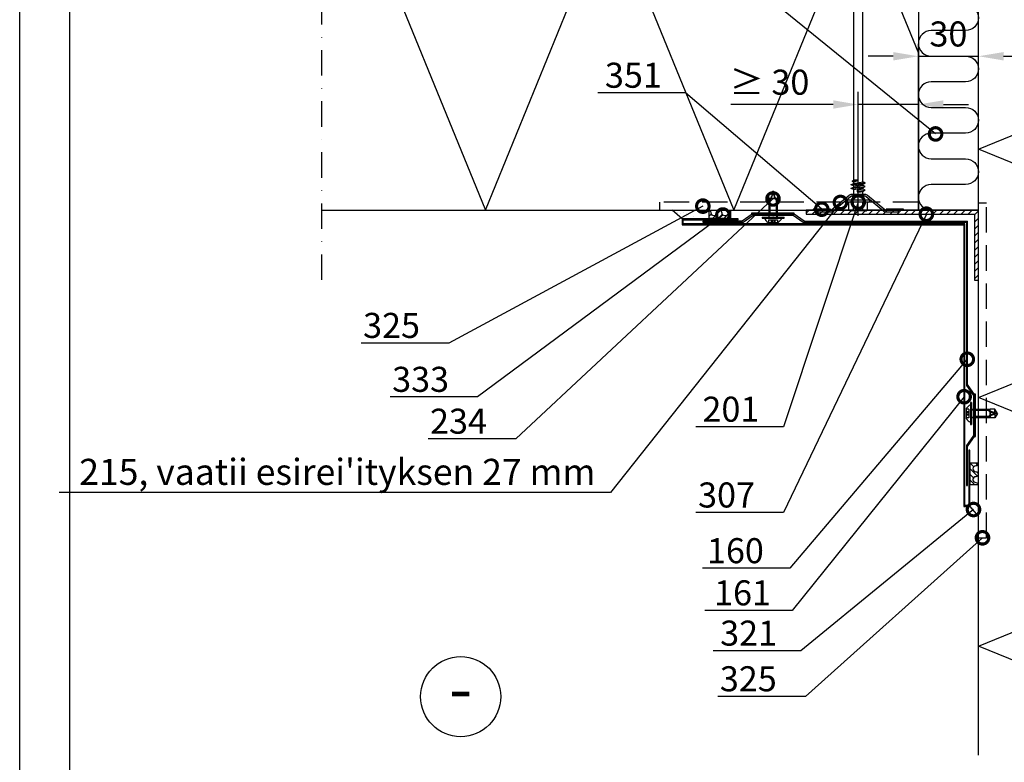
# Model space of a CAD drawing. Units: millimetres. Extents: x -236 to 8814, y -11971 to 6.
# Drawn here: x 1077 to 1568, y -4869 to -4498 of the extents above; entities that cross this region are included whole.
import ezdxf
from ezdxf import colors
from ezdxf.entities.mleader import LeaderData, LeaderLine
from ezdxf.enums import TextEntityAlignment as Align
from ezdxf.math import Vec2, Vec3

# ---------------------------------------------------------------- set-up
doc = ezdxf.new("R2010")
doc.units = ezdxf.units.MM
doc.linetypes.add('DASHDOT', pattern=[25.4, 12.7, -6.35, 0, -6.35])
doc.linetypes.add('DASHED', pattern=[19.05, 12.7, -6.35])
doc.layers.get('0').update_dxf_attribs({"color": 1})
for name, color, linetype in [('A5MATER', 5, 'Continuous'), ('S-2_FI', 7, 'Continuous'), ('S-ANNOTATION', 7, 'Continuous'), ('S-CONNECTORS', 7, 'Continuous'), ('S-DIMENSION', 7, 'Continuous'), ('S-FACADE', 7, 'Continuous'), ('S-MATERIALS', 2, 'Continuous'), ('S-TEXT', 4, 'Continuous'), ('S-TEXT_FI', 4, 'Continuous'), ('tiivisteet', 1, 'Continuous')]:
    doc.layers.add(name, color=color, linetype=linetype)
doc.layers.add('AM_8', color=1, linetype='Continuous', lineweight=25)
doc.styles.get("Standard").update_dxf_attribs({"font": 'arial.ttf'})
doc.dimstyles.new('ISO-25', dxfattribs={"dimtxt": 2.5, "dimasz": 2.5, "dimexe": 1.25, "dimexo": 0.625, "dimtad": 1, "dimdec": 0, "dimtxsty": 'Standard', "dimcen": 2.5, "dimadec": 0, "dimazin": 0, "dimtfac": 1, "dimtdec": 0, "dimtmove": 0, "dimatfit": 3, "dimldrblk": 'DOTSMALL', "dimfxl": 1, "dimarcsym": 0})

# ---------------------------------------------------------------- blocks, each defined once
blk = doc.blocks.new('title_block')
at = {"linetype": 'Continuous'}
for points in [[(0, 285), (198, 285), (198, 0), (0, 0)], [(5, 280), (193, 280), (193, 5), (5, 5)]]:
    blk.add_lwpolyline(points, close=True, dxfattribs=at)
for tag, p, height in [('SISÄLTÖ_1', (100.8, 268.82), 3), ('SISÄLTÖ_2', (100.8, 263.198), 3), ('SISÄLTÖ_3', (100.8, 257.575), 3), ('PÄIVÄYS', (18.019, 248.928), 2.5), ('MUUTOSPÄIVÄ', (65.019, 248.928), 2.5), ('TYÖNRO', (101.075, 246.649), 2.5), ('PIIRNO', (149.575, 246.649), 2.5), ('MUUTOS', (65.019, 241.928), 2.5), ('MITTAKAAVA', (18.019, 234.928), 2.5), ('KOHDE', (65.019, 234.928), 2.5), ('TIEDOSTOTUNNUS', (147.398, 234.922), 2.5)]:
    blk.add_attdef(tag, p, '', height=height)
blk = doc.blocks.new('*D128')
at = {"layer": 'DEFPOINTS', "color": 0, "transparency": 16777216}
for p in [(1525.56, -4517.07), (1495.56, -4540.31), (1495.56, -4598.99)]:
    blk.add_point(p, dxfattribs=at)
at = {"layer": 'S-DIMENSION', "color": 0, "lineweight": -2, "transparency": 16777216}
for p, q in [((1525.56, -4520.19), (1525.56, -4546.56)), ((1495.56, -4595.86), (1495.56, -4534.06)), ((1483.06, -4540.31), (1431.94, -4540.31)), ((1525.56, -4540.31), (1495.56, -4540.31)), ((1538.06, -4540.31), (1550.56, -4540.31))]:
    blk.add_line(p, q, dxfattribs=at)
at = {"layer": 'S-DIMENSION', "color": 0, "transparency": 16777216}
for points in [[(1483.06, -4538.22), (1483.06, -4542.39), (1495.56, -4540.31)], [(1538.06, -4538.22), (1538.06, -4542.39), (1525.56, -4540.31)]]:
    blk.add_solid(points, dxfattribs=at)
at = {"layer": 'S-DIMENSION', "color": 0, "transparency": 16777216, "insert": (1451.25, -4530.79), "char_height": 12.5, "attachment_point": 5}
blk.add_mtext('≥ 30', dxfattribs=at)
blk = doc.blocks.new('_DotSmall')
at = {"color": 0, "linetype": 'ByBlock', "const_width": 0.5}
blk.add_lwpolyline([(-0.0625, 0, 1), (0.0625, 0, 1)], format="xyb", close=True, dxfattribs=at)
blk = doc.blocks.new('*D127')
at = {"layer": 'DEFPOINTS', "color": 0, "transparency": 16777216}
for p in [(1555.56, -4516.22), (1525.56, -4593.07), (1555.56, -4593.07)]:
    blk.add_point(p, dxfattribs=at)
at = {"layer": 'S-DIMENSION', "color": 0, "lineweight": -2, "transparency": 16777216}
for p, q in [((1525.56, -4589.94), (1525.56, -4509.97)), ((1555.56, -4589.94), (1555.56, -4509.97)), ((1513.06, -4516.22), (1500.56, -4516.22)), ((1525.56, -4516.22), (1555.56, -4516.22)), ((1568.06, -4516.22), (1580.56, -4516.22))]:
    blk.add_line(p, q, dxfattribs=at)
at = {"layer": 'S-DIMENSION', "color": 0, "transparency": 16777216}
for points in [[(1513.06, -4514.14), (1513.06, -4518.31), (1525.56, -4516.22)], [(1568.06, -4514.14), (1568.06, -4518.31), (1555.56, -4516.22)]]:
    blk.add_solid(points, dxfattribs=at)
at = {"layer": 'S-DIMENSION', "color": 0, "transparency": 16777216, "insert": (1540.56, -4506.71), "char_height": 12.5, "attachment_point": 5}
blk.add_mtext('30', dxfattribs=at)
blk = doc.blocks.new('sisänurkka tukilista')
at = {"layer": 'S-FACADE'}
for p, q in [((-175.15, 206.63), (-180.15, 203.13)), ((-154.15, 206.63), (-175.15, 206.63)), ((-149.15, 203.13), (-154.15, 206.63)), ((-180.15, 203.13), (-199.65, 203.13)), ((-199.65, 203.13), (-199.65, 202.63)), ((-199.65, 202.63), (-179.65, 202.63)), ((-179.65, 202.63), (-174.65, 206.13)), ((-174.65, 206.13), (-154.65, 206.13)), ((-154.65, 206.13), (-149.65, 202.63)), ((-149.65, 202.63), (-145.78, 202.63)), ((-149.15, 203.13), (-144.45, 203.13)), ((-145.78, 202.63), (-68.15, 202.63)), ((-144.45, 203.13), (-67.65, 203.13)), ((-68.15, 202.63), (-68.15, 121.13)), ((-67.65, 121.63), (-67.65, 203.13)), ((-68.15, 121.13), (-64.65, 116.13)), ((-64.15, 116.63), (-67.65, 121.63)), ((-64.65, 116.13), (-64.65, 96.13)), ((-64.15, 95.63), (-64.15, 116.63)), ((-64.65, 96.13), (-68.15, 91.13)), ((-67.65, 90.63), (-64.15, 95.63)), ((-68.15, 91.13), (-68.15, 71.13)), ((-67.65, 71.13), (-67.65, 90.63)), ((-68.15, 71.13), (-67.65, 71.13))]:
    blk.add_line(p, q, dxfattribs=at)
blk = doc.blocks.new('WUERTH_ST4.2x13')
for p, q in [((0, 5.5), (-0.5, 5.5)), ((-0.5, 5.5), (-0.5, -5.5)), ((0, 5.5), (0, -5.5)), ((-2.6, 2.5), (-2.6, -2.5)), ((-1.3, 2.2), (-2.6, 2.2)), ((-1.3, 0.88), (-2.6, 0.88)), ((-1.3, 0.55), (-2.6, 0.55)), ((-1.3, 0.43), (-2.6, 0.43)), ((-1.3, 2.2), (-1.3, -2.2)), ((9.4, 2.1), (0, 2.1)), ((0, 2.1), (1.41, 1.55)), ((1.41, 2.1), (1.41, -2.1)), ((8.47, 1.55), (1.41, 1.55)), ((9.3, 2.2), (9.4, 2.1)), ((9.3, 2.1), (9.3, 2.2)), ((11.73, 2.2), (9.3, 2.2)), ((9.3, 1.25), (9.3, 2.1)), ((9.3, 1.25), (9.4, 1.17)), ((9.3, 1.25), (9.3, -2.2)), ((9.4, 1.17), (9.3, 1.22)), ((9.4, -2.1), (9.4, 2.1)), ((11.73, 0.44), (11.73, 2.2)), ((13, 0), (11.73, 2.2)), ((11.73, 0.44), (11.73, -2.2)), ((13, 0), (11.73, -2.2)), ((-1.3, -0.43), (-2.6, -0.43)), ((-1.3, -0.55), (-2.6, -0.55)), ((-1.3, -0.88), (-2.6, -0.88)), ((-1.3, -2.2), (-2.6, -2.2)), ((0, -2.1), (1.41, -1.55)), ((9.3, -2.1), (0, -2.1)), ((8.47, -1.55), (1.41, -1.55)), ((9.3, -1.25), (9.4, -1.17)), ((9.4, -1.17), (9.3, -1.22)), ((9.4, -2.1), (9.3, -2.1)), ((9.3, -2.2), (9.4, -2.1)), ((11.73, -2.2), (9.3, -2.2)), ((-0.5, -5.5), (0, -5.5))]:
    blk.add_line(p, q)
for points in [[(9.3, 1.22), (9.18, 1.29), (8.96, 1.4), (8.75, 1.52), (8.55, 1.64), (8.44, 1.7), (8.34, 1.77), (8.24, 1.83), (8.15, 1.89), (8.08, 1.93), (8.02, 1.97), (7.97, 2.01), (7.92, 2.04), (7.87, 2.08), (7.85, 2.09), (7.84, 2.1), (7.84, 2.1)], [(11.73, 0.44), (11.46, 0.49), (11.19, 0.55), (10.92, 0.62), (10.66, 0.7), (10.39, 0.79), (10.13, 0.88), (9.87, 0.99), (9.62, 1.1), (9.3, 1.25)], [(13, 0), (13, 0), (13, 0), (13, 0), (13, 0), (12.99, 0), (12.97, 0), (12.86, 0.01), (12.66, 0.03), (12.45, 0.08), (12.27, 0.14), (12.09, 0.22), (11.91, 0.32), (11.73, 0.44)], [(13, 0), (13, 0), (13, 0), (13, 0), (13, 0), (12.99, 0), (12.97, 0), (12.86, -0.01), (12.66, -0.03), (12.45, -0.08), (12.27, -0.14), (12.09, -0.22), (11.91, -0.32), (11.73, -0.44)], [(9.3, -1.22), (9.18, -1.29), (8.96, -1.4), (8.75, -1.52), (8.55, -1.64), (8.44, -1.7), (8.34, -1.77), (8.24, -1.83), (8.15, -1.89), (8.08, -1.93), (8.02, -1.97), (7.97, -2.01), (7.92, -2.04), (7.87, -2.08), (7.85, -2.09), (7.84, -2.1), (7.84, -2.1)], [(11.73, -0.44), (11.46, -0.49), (11.19, -0.55), (10.92, -0.62), (10.66, -0.7), (10.39, -0.79), (10.13, -0.88), (9.87, -0.99), (9.62, -1.1), (9.3, -1.25)]]:
    blk.add_lwpolyline(points)
for centre, radius, start, end in [((1.41, 0), 4.73, 113.8405, 148.0589), ((13, 7.4), 7.4, 225.743, 270), ((13, -7.4), 7.4, 90, 134.257), ((1.41, 0), 4.73, 211.9411, 246.1595)]:
    blk.add_arc(centre, radius, start, end)
blk.add_point((0, 0))
blk = doc.blocks.new('202_katk')
for p, q in [((-4, 0.3), (-4.4, -0.05)), ((-4, 0.3), (4, 0.3)), ((4, 0.3), (4.4, -0.05)), ((-5.75, -4.25), (-5.75, -4.75)), ((-5.55, -4.05), (5.55, -4.05)), ((-4.62, -0.3), (-4.62, -3.65)), ((-2.31, -0.3), (-2.31, -3.65)), ((2.31, -0.3), (2.31, -3.65)), ((4.62, -0.3), (4.62, -3.65)), ((5.75, -4.25), (5.75, -4.75)), ((-5.55, -4.95), (5.55, -4.95)), ((-2.25, -9.39), (-3.45, -9.95)), ((0.01, -9.49), (-3.45, -9.95)), ((0.02, -9.59), (-3.45, -10.05)), ((-2.76, -5.25), (-2.76, -7.29)), ((-2.76, -7.29), (-2.25, -7.8)), ((-2.76, -7.29), (2.76, -7.29)), ((-2.25, -7.8), (-2.25, -9.39)), ((-2.25, -7.8), (2.25, -7.8)), ((-0.12, -8.96), (-2.25, -9.39)), ((0.01, -9.49), (0.03, -9.5)), ((0.04, -9.58), (0.02, -9.59)), ((0.03, -9.5), (0.05, -9.53)), ((0.05, -9.55), (0.04, -9.58)), ((0.05, -9.53), (0.05, -9.55)), ((2.76, -7.29), (2.25, -7.8)), ((2.25, -7.8), (2.25, -10.29)), ((2.76, -5.25), (2.76, -7.29)), ((-3.45, -9.95), (-3.45, -10.05)), ((-3.45, -10.05), (-2.25, -10.61)), ((3.45, -10.85), (-3.45, -11.76)), ((3.45, -10.95), (-3.45, -11.86)), ((-2.25, -11.2), (-3.45, -11.76)), ((-3.45, -11.76), (-3.45, -11.86)), ((-3.45, -11.86), (-2.25, -12.42)), ((3.45, -12.66), (-3.45, -13.57)), ((3.45, -12.76), (-3.45, -13.67)), ((-2.25, -13.01), (-3.45, -13.57)), ((-3.45, -13.57), (-3.45, -13.67)), ((-3.45, -13.67), (-2.25, -14.23)), ((0.12, -10.13), (-2.25, -10.61)), ((2.25, -10.29), (-2.25, -11.2)), ((-2.25, -10.61), (-2.25, -11.2)), ((2.25, -11.51), (-2.25, -12.42)), ((2.25, -12.1), (-2.25, -13.01)), ((-2.25, -12.42), (-2.25, -13.01)), ((2.25, -13.32), (-2.25, -14.23)), ((-2.25, -14.23), (-2.25, -133.37)), ((2.25, -14.07), (0, -14.98)), ((2.85, -14.35), (0, -14.98)), ((2.85, -14.7), (0, -14.98)), ((2.25, -10.29), (3.45, -10.85)), ((3.45, -10.95), (2.25, -11.51)), ((2.25, -11.51), (2.25, -12.1)), ((2.25, -12.1), (3.45, -12.66)), ((3.45, -12.76), (2.25, -13.32)), ((2.25, -13.32), (2.25, -14.07)), ((2.25, -14.07), (2.85, -14.35)), ((2.85, -14.7), (2.25, -14.98)), ((2.85, -14.35), (2.85, -14.7)), ((3.45, -10.85), (3.45, -10.95)), ((3.45, -12.66), (3.45, -12.76)), ((0, -14.98), (2.25, -14.98)), ((2.25, -14.98), (2.25, -133.37)), ((-2.25, -133.37), (-2.7, -133.63)), ((2.25, -133.37), (-2.7, -133.63)), ((2.25, -133.37), (-2.7, -133.78)), ((-2.7, -133.63), (-2.7, -133.78)), ((-2.7, -133.78), (-2.03, -134.16)), ((2.7, -134.53), (-2.7, -135.44)), ((2.7, -134.68), (-2.7, -135.59)), ((-2.03, -135.06), (-2.7, -135.44)), ((-2.7, -135.44), (-2.7, -135.59)), ((-2.7, -135.59), (-2.03, -135.97)), ((2.7, -136.34), (-2.7, -137.25)), ((2.7, -136.49), (-2.7, -137.4)), ((-2.03, -136.87), (-2.7, -137.25)), ((-2.7, -137.25), (-2.7, -137.4)), ((-2.7, -137.4), (-2.03, -137.78)), ((-2.25, -133.37), (2.25, -133.37)), ((2.25, -133.37), (-2.03, -134.16)), ((2.04, -134.15), (-2.03, -135.06)), ((-2.03, -134.16), (-2.03, -135.06)), ((2.04, -135.07), (-2.03, -135.97)), ((2.04, -135.96), (-2.03, -136.87)), ((-2.03, -135.97), (-2.03, -136.87)), ((2.04, -136.88), (-2.03, -137.78)), ((2.25, -133.37), (2.04, -134.15)), ((2.04, -134.15), (2.7, -134.53)), ((2.7, -134.68), (2.04, -135.07)), ((2.04, -135.07), (2.04, -135.96)), ((2.04, -135.96), (2.7, -136.34)), ((2.7, -136.49), (2.04, -136.88)), ((2.04, -136.88), (2.04, -137.77)), ((2.7, -134.53), (2.7, -134.68)), ((2.7, -136.34), (2.7, -136.49)), ((2.7, -138.15), (-2.7, -139.06)), ((2.7, -138.3), (-2.7, -139.21)), ((-2.03, -138.68), (-2.7, -139.06)), ((-2.7, -139.06), (-2.7, -139.21)), ((-2.7, -139.21), (-2.03, -139.59)), ((2.7, -139.96), (-2.7, -140.87)), ((2.7, -140.11), (-2.7, -141.02)), ((-2.03, -140.49), (-2.7, -140.87)), ((-2.7, -140.87), (-2.7, -141.02)), ((-2.7, -141.02), (-2.03, -141.4)), ((2.7, -141.77), (-2.7, -142.68)), ((2.7, -141.92), (-2.7, -142.83)), ((-2.03, -142.3), (-2.7, -142.68)), ((2.04, -137.77), (-2.03, -138.68)), ((-2.03, -137.78), (-2.03, -138.68)), ((2.04, -138.69), (-2.03, -139.59)), ((2.04, -139.58), (-2.03, -140.49)), ((-2.03, -139.59), (-2.03, -140.49)), ((2.04, -140.5), (-2.03, -141.4)), ((2.04, -141.39), (-2.03, -142.3)), ((-2.03, -141.4), (-2.03, -142.3)), ((2.04, -142.31), (-2.03, -143.21)), ((2.04, -137.77), (2.7, -138.15)), ((2.7, -138.3), (2.04, -138.69)), ((2.04, -138.69), (2.04, -139.58)), ((2.04, -139.58), (2.7, -139.96)), ((2.7, -140.11), (2.04, -140.5)), ((2.04, -140.5), (2.04, -141.39)), ((2.04, -141.39), (2.7, -141.77)), ((2.7, -141.92), (2.04, -142.31)), ((2.04, -142.31), (2.04, -143.2)), ((2.7, -138.15), (2.7, -138.3)), ((2.7, -139.96), (2.7, -140.11)), ((2.7, -141.77), (2.7, -141.92)), ((-2.7, -142.68), (-2.7, -142.83)), ((-2.7, -142.83), (-2.03, -143.21)), ((2.7, -143.58), (-2.7, -144.49)), ((2.7, -143.73), (-2.7, -144.64)), ((-2.03, -144.11), (-2.7, -144.49)), ((-2.7, -144.49), (-2.7, -144.64)), ((-2.7, -144.64), (-2.03, -145.02)), ((2.7, -145.39), (-2.7, -146.3)), ((2.7, -145.54), (-2.7, -146.45)), ((-2.03, -145.92), (-2.7, -146.3)), ((-2.7, -146.3), (-2.7, -146.45)), ((-2.7, -146.45), (-2.03, -146.83)), ((2.7, -147.2), (-2.7, -148.11)), ((2.7, -147.35), (-2.7, -148.26)), ((2.04, -143.2), (-2.03, -144.11)), ((-2.03, -143.21), (-2.03, -144.11)), ((2.04, -144.12), (-2.03, -145.02)), ((2.04, -145.01), (-2.03, -145.92)), ((-2.03, -145.02), (-2.03, -145.92)), ((2.04, -145.93), (-2.03, -146.83)), ((2.04, -146.82), (-2.03, -147.73)), ((-2.03, -146.83), (-2.03, -147.73)), ((2.04, -143.2), (2.7, -143.58)), ((2.7, -143.73), (2.04, -144.12)), ((2.04, -144.12), (2.04, -145.01)), ((2.04, -145.01), (2.7, -145.39)), ((2.7, -145.54), (2.04, -145.93)), ((2.04, -145.93), (2.04, -146.82)), ((2.04, -146.82), (2.7, -147.2)), ((2.7, -147.35), (2.04, -147.74)), ((2.7, -143.58), (2.7, -143.73)), ((2.7, -145.39), (2.7, -145.54)), ((2.7, -147.2), (2.7, -147.35)), ((-2.03, -147.73), (-2.7, -148.11)), ((-2.7, -148.11), (-2.7, -148.26)), ((-2.7, -148.26), (-2.03, -148.64)), ((2.7, -149.01), (-2.7, -149.92)), ((2.7, -149.16), (-2.7, -150.07)), ((-2.03, -149.54), (-2.7, -149.92)), ((-2.7, -149.92), (-2.7, -150.07)), ((-2.7, -150.07), (-2.03, -150.45)), ((2.7, -150.82), (-2.7, -151.73)), ((2.7, -150.97), (-2.7, -151.88)), ((-2.03, -151.35), (-2.7, -151.73)), ((-2.7, -151.73), (-2.7, -151.88)), ((-2.7, -151.88), (-2.03, -152.26)), ((2.04, -147.74), (-2.03, -148.64)), ((2.04, -148.63), (-2.03, -149.54)), ((-2.03, -148.64), (-2.03, -149.54)), ((2.04, -149.55), (-2.03, -150.45)), ((2.04, -150.44), (-2.03, -151.35)), ((-2.03, -150.45), (-2.03, -151.35)), ((2.04, -151.36), (-2.03, -152.26)), ((2.04, -152.25), (-2.03, -153.16)), ((-2.03, -152.26), (-2.03, -153.16)), ((2.04, -147.74), (2.04, -148.63)), ((2.04, -148.63), (2.7, -149.01)), ((2.7, -149.16), (2.04, -149.55)), ((2.04, -149.55), (2.04, -150.44)), ((2.04, -150.44), (2.7, -150.82)), ((2.7, -150.97), (2.04, -151.36)), ((2.04, -151.36), (2.04, -152.25)), ((2.04, -152.25), (2.7, -152.63)), ((2.7, -149.01), (2.7, -149.16)), ((2.7, -150.82), (2.7, -150.97)), ((2.7, -152.63), (-2.7, -153.54)), ((2.7, -152.78), (-2.7, -153.69)), ((-2.03, -153.16), (-2.7, -153.54)), ((-2.7, -153.54), (-2.7, -153.69)), ((-2.7, -153.69), (-2.03, -154.07)), ((2.7, -154.44), (-2.7, -155.35)), ((2.7, -154.59), (-2.7, -155.5)), ((-2.03, -154.97), (-2.7, -155.35)), ((-2.7, -155.35), (-2.7, -155.5)), ((-2.7, -155.5), (-2.03, -155.88)), ((2.7, -156.25), (-2.7, -157.16)), ((2.7, -156.4), (-2.7, -157.31)), ((-2.03, -156.78), (-2.7, -157.16)), ((-2.7, -157.16), (-2.7, -157.31)), ((2.04, -153.17), (-2.03, -154.07)), ((2.04, -154.06), (-2.03, -154.97)), ((-2.03, -154.07), (-2.03, -154.97)), ((2.04, -154.98), (-2.03, -155.88)), ((2.04, -155.87), (-2.03, -156.78)), ((-2.03, -155.88), (-2.03, -156.78)), ((2.04, -156.79), (-2.03, -157.69)), ((2.7, -152.78), (2.04, -153.17)), ((2.04, -153.17), (2.04, -154.06)), ((2.04, -154.06), (2.7, -154.44)), ((2.7, -154.59), (2.04, -154.98)), ((2.04, -154.98), (2.04, -155.87)), ((2.04, -155.87), (2.7, -156.25)), ((2.7, -156.4), (2.04, -156.79)), ((2.04, -156.79), (2.04, -157.68)), ((2.7, -152.63), (2.7, -152.78)), ((2.7, -154.44), (2.7, -154.59)), ((2.7, -156.25), (2.7, -156.4)), ((-2.7, -157.31), (-2.03, -157.69)), ((2.7, -158.06), (-2.7, -158.97)), ((2.7, -158.21), (-2.7, -159.12)), ((-2.03, -158.59), (-2.7, -158.97)), ((-2.7, -158.97), (-2.7, -159.12)), ((-2.7, -159.12), (-2.03, -159.5)), ((2.7, -159.87), (-2.7, -160.78)), ((2.7, -160.02), (-2.7, -160.93)), ((-2.03, -160.4), (-2.7, -160.78)), ((-2.7, -160.78), (-2.7, -160.93)), ((-2.7, -160.93), (-2.03, -161.31)), ((2.7, -161.68), (-2.7, -162.59)), ((2.7, -161.83), (-2.7, -162.74)), ((2.04, -157.68), (-2.03, -158.59)), ((-2.03, -157.69), (-2.03, -158.59)), ((2.04, -158.6), (-2.03, -159.5)), ((2.04, -159.49), (-2.03, -160.4)), ((-2.03, -159.5), (-2.03, -160.4)), ((2.04, -160.41), (-2.03, -161.31)), ((2.04, -161.3), (-2.03, -162.21)), ((-2.03, -161.31), (-2.03, -162.21)), ((2.04, -157.68), (2.7, -158.06)), ((2.7, -158.21), (2.04, -158.6)), ((2.04, -158.6), (2.04, -159.49)), ((2.04, -159.49), (2.7, -159.87)), ((2.7, -160.02), (2.04, -160.41)), ((2.04, -160.41), (2.04, -161.3)), ((2.04, -161.3), (2.7, -161.68)), ((2.7, -161.83), (2.04, -162.22)), ((2.7, -158.06), (2.7, -158.21)), ((2.7, -159.87), (2.7, -160.02)), ((2.7, -161.68), (2.7, -161.83)), ((-2.03, -162.21), (-2.7, -162.59)), ((-2.7, -162.59), (-2.7, -162.74)), ((-2.7, -162.74), (-2.03, -163.12)), ((2.7, -163.49), (-2.7, -164.4)), ((2.7, -163.64), (-2.7, -164.55)), ((-2.03, -164.02), (-2.7, -164.4)), ((-2.7, -164.4), (-2.7, -164.55)), ((-2.7, -164.55), (-2.03, -164.93)), ((2.7, -165.3), (-2.7, -166.21)), ((2.7, -165.45), (-2.7, -166.36)), ((-2.03, -165.83), (-2.7, -166.21)), ((-2.7, -166.21), (-2.7, -166.36)), ((-2.7, -166.36), (-2.03, -166.74)), ((2.04, -162.22), (-2.03, -163.12)), ((2.04, -163.11), (-2.03, -164.02)), ((-2.03, -163.12), (-2.03, -164.02)), ((2.04, -164.03), (-2.03, -164.93)), ((2.04, -164.92), (-2.03, -165.83)), ((-2.03, -164.93), (-2.03, -165.83)), ((2.04, -165.84), (-2.03, -166.74)), ((-2.03, -166.74), (2.04, -166.73)), ((2.04, -162.22), (2.04, -163.11)), ((2.04, -163.11), (2.7, -163.49)), ((2.7, -163.64), (2.04, -164.03)), ((2.04, -164.03), (2.04, -164.92)), ((2.04, -164.92), (2.7, -165.3)), ((2.7, -165.45), (2.04, -165.84)), ((2.04, -165.84), (2.04, -166.73)), ((2.7, -163.49), (2.7, -163.64)), ((2.7, -165.3), (2.7, -165.45))]:
    blk.add_line(p, q)
for points in [[(-2.51, -4.05), (-2.31, -3.65)], [(2.31, -3.65), (2.51, -4.05)]]:
    blk.add_lwpolyline(points)
for centre, radius, start, end in [((-3.46, -1.11), 1.41, 35.0858, 131.5906), ((0, -4.44), 4.74, 60.8722, 119.1278), ((3.46, -1.11), 1.41, 48.4094, 144.9142), ((-5.55, -4.25), 0.2, 90, 180), ((-5.55, -4.75), 0.2, 180, 270), ((-5.02, -3.65), 0.4, 270, 0), ((-3.46, -1.11), 1.41, 131.5906, 144.9142), ((3.46, -1.11), 1.41, 35.0858, 48.4094), ((5.02, -3.65), 0.4, 180, 270), ((5.55, -4.25), 0.2, 0, 90), ((5.55, -4.75), 0.2, 270, 0), ((-3.06, -5.25), 0.3, 0, 90), ((0, -9.55), 0.598, 281.3711, 101.3711), ((3.06, -5.25), 0.3, 90, 180)]:
    blk.add_arc(centre, radius, start, end)

msp = doc.modelspace()

# ---------------------------------------------------------------- hatches: boundary and pattern name
at = {"layer": 'AM_8'}
h = msp.add_hatch(dxfattribs=at)
h.set_pattern_fill('_U', color=2, scale=2.5, angle=45, style=0, pattern_type=0)
h.set_pattern_definition([(45, (-7562.2795, -2075.8532), (-1.76776695, 1.76776695), [])])
h.paths.add_polyline_path([(1469.56, -4595.07), (1553.56, -4595.07), (1553.56, -4628.07), (1555.56, -4628.07), (1555.56, -4593.07), (1469.56, -4593.07)])
h = msp.add_hatch(dxfattribs=at)
h.set_pattern_fill('_U', color=2, scale=3.2, angle=45, style=0, pattern_type=0)
h.set_pattern_definition([(45, (-38012.4468, 18274.5525), (-2.2627417, 2.2627417), [])])
h.paths.add_polyline_path([(1442.34, -4595.07), (1463.56, -4595.07), (1463.56, -4594.57), (1442.34, -4594.57)])
h = msp.add_hatch(dxfattribs=at)
h.set_pattern_fill('_U', color=2, scale=3.2, angle=135, style=0, pattern_type=0)
h.set_pattern_definition([(135, (-21315.5563, -44160.857), (-2.2627417, -2.2627417), [])])
h.paths.add_polyline_path([(1554.06, -4706.07), (1554.06, -4684.85), (1553.56, -4684.85), (1553.56, -4706.07)])
at = {"layer": 'S-FACADE'}
h = msp.add_hatch(dxfattribs=at)
h.set_pattern_fill('ANSI37', color=2, scale=0.1, angle=-90)
h.set_pattern_definition([(315, (-3354.31683, -3934.96425), (0.224506403, 0.224506403), []), (45, (-3354.31683, -3934.96425), (-0.224506403, 0.224506403), [])])
h.paths.add_polyline_path([(1473.05, -4592.57), (1473.05, -4593.07), (1481.64, -4593.07), (1481.64, -4592.57)])
h.paths.add_polyline_path([(1518.08, -4593.07), (1518.08, -4592.57), (1509.48, -4592.57), (1509.48, -4593.07)])
at = {"layer": 'S-MATERIALS', "ltscale": 2}
h = msp.add_hatch(dxfattribs=at)
h.set_pattern_fill('DOTS', color=256, scale=0.01, angle=90)
h.set_pattern_definition([(90, (1060.6837, -861.05), (-1.5875, 0.79375), [0, -1.5875])])
h.paths.add_polyline_path([(1406.15, -4596.07), (1406.93, -4596.07), (1406.93, -4596.74), (1407.71, -4597.42), (1407.71, -4593.72), (1407.71, -4593.07), (1402.69, -4593.07)])
h.paths.add_polyline_path([(1407.71, -4593.07), (1407.71, -4593.72), (1407.71, -4596.72), (1413.52, -4596.72), (1413.52, -4596.51, 0.414214), (1412.8, -4595.78), (1411.13, -4595.78, -0.414214), (1410.4, -4595.05), (1410.4, -4593.79, -0.414214), (1411.13, -4593.07)])
h = msp.add_hatch(dxfattribs=at)
h.set_pattern_fill('DOTS', color=256, scale=0.01, angle=-180)
h.set_pattern_definition([(180, (1049.95, -850.3163), (-0.79375, -1.5875), [0, -1.5875])])
h.paths.add_polyline_path([(1552.56, -4742.48), (1552.56, -4741.7), (1551.89, -4741.7), (1551.21, -4740.92), (1554.91, -4740.92), (1555.56, -4740.92), (1555.56, -4745.94)])
h.paths.add_polyline_path([(1555.56, -4740.92), (1554.91, -4740.92), (1551.91, -4740.92), (1551.91, -4735.1), (1552.12, -4735.1, -0.414214), (1552.85, -4735.83), (1552.85, -4737.5, 0.414214), (1553.58, -4738.23), (1554.83, -4738.23, 0.414214), (1555.56, -4737.5)])
at = {"layer": 'tiivisteet'}
h = msp.add_hatch(dxfattribs=at)
h.set_pattern_fill('PYSTYV', color=15, scale=0.02, angle=-45, style=0)
h.set_pattern_definition([(45, (1958.4518, -3173.4508), (-1.4142136, 1.4142136), [])])
edge = h.paths.add_edge_path()
edge.add_line((1421.01, -4593.28), (1421.01, -4596.98))
edge.add_line((1421.01, -4596.98), (1431.96, -4596.98))
edge.add_line((1431.96, -4596.98), (1431.96, -4593.28))
edge.add_line((1431.96, -4593.28), (1431.71, -4593.28))
edge.add_arc((1431.71, -4594.48), 1.2, 90, 180)
edge.add_arc((1429.11, -4594.48), 1.4, -90, 0, ccw=False)
edge.add_line((1429.11, -4595.88), (1429.01, -4595.88))
edge.add_arc((1429.01, -4594.48), 1.4, 180, 270, ccw=False)
edge.add_arc((1426.41, -4594.48), 1.2, 0, 90)
edge.add_line((1426.41, -4593.28), (1426.28, -4593.28))
edge.add_arc((1426.28, -4594.48), 1.2, 90, 180)
edge.add_arc((1423.68, -4594.48), 1.4, -90, 0, ccw=False)
edge.add_line((1423.68, -4595.88), (1423.61, -4595.88))
edge.add_arc((1423.61, -4594.48), 1.4, 180, 270, ccw=False)
edge.add_arc((1421.01, -4594.48), 1.2, 0, 90)
edge.add_line((1421.01, -4593.28), (1421.08, -4593.28))
h = msp.add_hatch(dxfattribs=at)
h.set_pattern_fill('PYSTYV', color=15, scale=0.02, angle=45, style=0)
h.set_pattern_definition([(135, (128.1906, -4192.7486), (-1.4142136, -1.4142136), [])])
edge = h.paths.add_edge_path()
edge.add_line((1555.42, -4730.19), (1551.42, -4730.19))
edge.add_line((1551.42, -4730.19), (1551.42, -4719.24))
edge.add_line((1551.42, -4719.24), (1555.42, -4719.24))
edge.add_line((1555.42, -4719.24), (1555.42, -4719.49))
edge.add_arc((1554.22, -4719.49), 1.2, -90, 0, ccw=False)
edge.add_arc((1554.22, -4722.09), 1.4, 90, 180)
edge.add_line((1552.82, -4722.09), (1552.82, -4722.19))
edge.add_arc((1554.22, -4722.19), 1.4, 180, 270)
edge.add_arc((1554.22, -4724.79), 1.2, 0, 90, ccw=False)
edge.add_line((1555.42, -4724.79), (1555.42, -4724.92))
edge.add_arc((1554.22, -4724.92), 1.2, -90, 0, ccw=False)
edge.add_arc((1554.22, -4727.52), 1.4, 90, 180)
edge.add_line((1552.82, -4727.52), (1552.82, -4727.59))
edge.add_arc((1554.22, -4727.59), 1.4, 180, 270)
edge.add_arc((1554.22, -4730.19), 1.2, 0, 90, ccw=False)
edge.add_line((1555.42, -4730.19), (1555.42, -4730.12))

# ---------------------------------------------------------------- linework, layer by layer
at = {"layer": 'A5MATER', "color": 15}
for points in [[(1421.01, -4593.28), (1421.01, -4596.98), (1431.96, -4596.98), (1431.96, -4593.28), (1431.71, -4593.28, 0.414214), (1430.51, -4594.48, -0.414214), (1429.11, -4595.88), (1429.01, -4595.88, -0.414214), (1427.61, -4594.48, 0.414214), (1426.41, -4593.28), (1426.28, -4593.28, 0.414214), (1425.08, -4594.48, -0.414214), (1423.68, -4595.88), (1423.68, -4595.88), (1423.61, -4595.88, -0.414214), (1422.21, -4594.48, 0.414214), (1421.01, -4593.28), (1421.08, -4593.28)], [(1555.42, -4730.19), (1551.42, -4730.19), (1551.42, -4719.24), (1555.42, -4719.24), (1555.42, -4719.49, -0.414214), (1554.22, -4720.69, 0.414214), (1552.82, -4722.09), (1552.82, -4722.19, 0.414214), (1554.22, -4723.59, -0.414214), (1555.42, -4724.79), (1555.42, -4724.92, -0.414214), (1554.22, -4726.12, 0.414214), (1552.82, -4727.52), (1552.82, -4727.52), (1552.82, -4727.59, 0.414214), (1554.22, -4728.99, -0.414214), (1555.42, -4730.19), (1555.42, -4730.12)]]:
    msp.add_lwpolyline(points, format="xyb", dxfattribs=at)
at = {"layer": 'S-ANNOTATION', "linetype": 'DASHDOT'}
msp.add_lwpolyline([(1227.94, -4627.87), (1227.94, -4386)], dxfattribs=at)
at = {"layer": 'S-ANNOTATION', "ltscale": 5}
msp.add_circle((1297.17, -4835.89), 20, dxfattribs=at)
at = {"layer": 'S-CONNECTORS'}
msp.add_line((1555.56, -4628.07), (1555.56, -4593.07), dxfattribs=at)
msp.add_lwpolyline([(1492.36, -4586.07, 0.191863), (1491.67, -4586.34), (1483.04, -4593.52, -0.191863), (1481.66, -4594.07), (1475.56, -4594.07), (1475.56, -4593.07), (1481.66, -4593.07, 0.191899), (1482.35, -4592.79), (1490.98, -4585.61, -0.191899), (1492.36, -4585.07), (1495.56, -4585.07), (1498.76, -4585.07, -0.191899), (1500.14, -4585.61), (1508.77, -4592.79, 0.191899), (1509.46, -4593.07), (1515.56, -4593.07), (1515.56, -4594.07), (1509.46, -4594.07, -0.191863), (1508.09, -4593.52), (1499.45, -4586.34, 0.191863), (1498.76, -4586.07), (1495.56, -4586.07), (1492.36, -4586.07), (1495.56, -4586.07)], format="xyb", dxfattribs=at)
for points in [[(1407.71, -4597.42), (1402.69, -4593.07)], [(1551.21, -4740.92), (1555.56, -4745.94)]]:
    msp.add_lwpolyline(points, dxfattribs=at)
msp.add_lwpolyline([(1555.56, -4593.07), (1469.56, -4593.07), (1469.56, -4595.07), (1553.56, -4595.07), (1553.56, -4628.07), (1555.56, -4628.07)], close=True, dxfattribs=at)
at = {"layer": 'S-FACADE', "color": 2}
for q in [(1469.56, -4593.07), (1555.56, -4593.07)]:
    msp.add_line((1525.56, -4593.07), q, dxfattribs=at)
at = {"layer": 'S-FACADE'}
for points in [[(1525.56, -4441.07), (1525.56, -4593.07)], [(1555.56, -4865.17), (1555.56, -4451.07)], [(1227.94, -4593.07), (1525.56, -4593.07)]]:
    msp.add_lwpolyline(points, dxfattribs=at)
at = {"layer": 'S-FACADE', "linetype": 'DASHED'}
for points in [[(1525.56, -4593.07), (1525.56, -4589.07), (1396.33, -4589.07), (1396.33, -4593.07)], [(1555.56, -4756.6), (1559.56, -4756.6), (1559.56, -4589.47), (1555.56, -4589.47)]]:
    msp.add_lwpolyline(points, dxfattribs=at)
at = {"layer": 'S-FACADE', "color": 7}
for points in [[(1473.05, -4593.07), (1481.64, -4593.07), (1481.64, -4592.57), (1473.05, -4592.57)], [(1509.48, -4593.07), (1518.08, -4593.07), (1518.08, -4592.57), (1509.48, -4592.57)]]:
    msp.add_lwpolyline(points, close=True, dxfattribs=at)
at = {"layer": 'S-FACADE'}
msp.add_lwpolyline([(1408.21, -4599.92), (1408.21, -4597.92), (1435.71, -4597.92), (1435.71, -4597.42), (1407.71, -4597.42), (1407.71, -4600.42), (1548.21, -4600.42), (1548.21, -4740.92), (1551.21, -4740.92), (1551.21, -4712.92), (1550.71, -4712.92), (1550.71, -4740.42), (1548.71, -4740.42), (1548.71, -4599.92)], close=True, dxfattribs=at)
at = {"layer": 'S-MATERIALS'}
for points in [[(1227.94, -4489.03), (1247.51, -4441.07), (1309.51, -4593.07), (1371.51, -4441.07), (1433.51, -4593.07), (1495.51, -4441.07), (1525.56, -4514.75)], [(1689.32, -4865.17), (1555.56, -4810.61), (1707.56, -4748.61), (1555.56, -4686.61), (1707.56, -4624.61), (1555.56, -4562.61), (1707.56, -4500.61), (1586.1, -4451.07)]]:
    msp.add_lwpolyline(points, dxfattribs=at)
for points in [[(1531.97, -4490.58), (1549.15, -4490.58, -1), (1549.15, -4503.4), (1531.97, -4503.4, 1), (1531.97, -4516.22)], [(1531.97, -4516.14), (1549.15, -4516.14, -1), (1549.15, -4528.96), (1531.97, -4528.96, 1), (1531.97, -4541.78)], [(1531.97, -4541.78), (1549.15, -4541.78, -1), (1549.15, -4554.6), (1531.97, -4554.6, 1), (1531.97, -4567.42)], [(1531.97, -4567.42), (1549.15, -4567.42, -1), (1549.15, -4580.24), (1531.97, -4580.24, 1), (1531.97, -4593.06)]]:
    msp.add_lwpolyline(points, format="xyb", dxfattribs=at)
for points in [[(1442.34, -4595.07), (1463.56, -4595.07), (1463.56, -4594.57), (1442.34, -4594.57)], [(1554.06, -4706.07), (1554.06, -4684.85), (1553.56, -4684.85), (1553.56, -4706.07)]]:
    msp.add_lwpolyline(points, close=True, dxfattribs=at)

# ---------------------------------------------------------------- block references
at = {"layer": 'S-2_FI', "ltscale": 5, "xscale": 5, "yscale": 5, "zscale": 5}
msp.add_blockref('title_block', (1077.09, -5393.32), dxfattribs=at)
at = {"layer": 'S-CONNECTORS', "color": 2, "rotation": 180}
msp.add_blockref('202_katk', (1495.56, -4593.07), dxfattribs=at)
at = {"layer": 'S-CONNECTORS', "rotation": 89.99999999999999}
msp.add_blockref('WUERTH_ST4.2x13', (1453.06, -4596.57), dxfattribs=at)
at = {"layer": 'S-CONNECTORS'}
msp.add_blockref('WUERTH_ST4.2x13', (1552.06, -4694.57), dxfattribs=at)
at = {"layer": 'S-MATERIALS'}
msp.add_blockref('sisänurkka tukilista', (1617.71, -4801.69), dxfattribs=at)

# ---------------------------------------------------------------- texts
at = {"layer": 'S-ANNOTATION', "ltscale": 5}
msp.add_text('-', height=25, dxfattribs=at).set_placement((1297.17, -4831.59), align=Align.MIDDLE_CENTER)

# ---------------------------------------------------------------- dimensions: what is measured, and where the dimension line sits
at = {"layer": 'S-DIMENSION'}
dim = msp.add_linear_dim(base=(1555.56, -4516.22), p1=(1525.56, -4593.07), p2=(1555.56, -4593.07), dimstyle='ISO-25', override={"dimscale": 5}, dxfattribs=at)
dim.commit()
dim.dimension.update_dxf_attribs({"geometry": '*D127', "text_midpoint": (1540.56, -4506.71)})
dim = msp.add_linear_dim(base=(1495.56, -4540.31), p1=(1525.56, -4517.07), p2=(1495.56, -4598.99), text='≥ 30', dimstyle='ISO-25', override={"dimscale": 5}, dxfattribs=at)
dim.commit()
dim.dimension.update_dxf_attribs({"geometry": '*D128', "text_midpoint": (1451.25, -4530.79)})

# ---------------------------------------------------------------- leaders
at = {"layer": 'S-TEXT'}
ml = msp.add_multileader_mtext('Standard', dxfattribs=at)
ml.set_content('312', color=256)
ml.set_leader_properties(color=256, linetype='ByLayer', lineweight=-1)
ml.set_arrow_properties(name='DOTSMALL')
ml.build(insert=Vec2(0, 0))
ml.multileader.update_dxf_attribs({"text_left_attachment_type": 5, "text_right_attachment_type": 5, "dogleg_length": 1, "arrow_head_size": 12.5, "scale": 5})
ctx = ml.context
ctx.base_point, ctx.scale, ctx.char_height, ctx.arrow_head_size, ctx.landing_gap_size, ctx.plane_origin = Vec3(1323.03, -4425.88), 5, 12.5, 12.5, 10, Vec3(1534.15, -4555)
ctx.left_attachment, ctx.right_attachment = 5, 5
notes = []
notes.append((ctx, [(0, (1, 1, 0), (1375.51, -4425.88), (-1, 0), 5, [(0, [(1534.15, -4555)], 0, [])])]))
ctx.mtext.insert, ctx.mtext.flow_direction = Vec3(1333.03, -4410.83), 5
ml = msp.add_multileader_mtext('Standard', dxfattribs=at)
ml.set_content('351', color=256)
ml.set_leader_properties(color=256, linetype='ByLayer', lineweight=-1)
ml.set_arrow_properties(name='DOTSMALL')
ml.build(insert=Vec2(0, 0))
ml.multileader.update_dxf_attribs({"text_left_attachment_type": 5, "text_right_attachment_type": 5, "dogleg_length": 1, "arrow_head_size": 12.5, "scale": 5})
ctx = ml.context
ctx.base_point, ctx.scale, ctx.char_height, ctx.arrow_head_size, ctx.landing_gap_size, ctx.plane_origin = Vec3(1359.15, -4534.49), 5, 12.5, 12.5, 10, Vec3(1487.15, -4588.43)
ctx.left_attachment, ctx.right_attachment = 5, 5
notes.append((ctx, [(0, (1, 1, 0), (1409.35, -4534.49), (-1, 0), 5, [(0, [(1477.35, -4592.57)], 0, [])])]))
ctx.mtext.insert, ctx.mtext.flow_direction = Vec3(1369.15, -4519.44), 5
ml = msp.add_multileader_mtext('Standard', dxfattribs=at)
ml.set_content('234', color=256)
ml.set_leader_properties(color=256, linetype='ByLayer', lineweight=-1)
ml.set_arrow_properties(name='DOTSMALL')
ml.build(insert=Vec2(0, 0))
ml.multileader.update_dxf_attribs({"text_left_attachment_type": 5, "text_right_attachment_type": 5, "dogleg_length": 1, "arrow_head_size": 12.5, "scale": 5})
ctx = ml.context
ctx.base_point, ctx.scale, ctx.char_height, ctx.arrow_head_size, ctx.landing_gap_size, ctx.plane_origin = Vec3(1271.87, -4707.19), 5, 12.5, 12.5, 10, Vec3(1453.02, -4587.44)
ctx.left_attachment, ctx.right_attachment = 5, 5
notes.append((ctx, [(0, (1, 1, 0), (1324.65, -4707.19), (-1, 0), 5, [(0, [(1453.02, -4587.44)], 0, [])])]))
ctx.mtext.insert, ctx.mtext.flow_direction = Vec3(1281.87, -4692.14), 5
ml = msp.add_multileader_mtext('Standard', dxfattribs=at)
ml.set_content('325', color=256)
ml.set_leader_properties(color=256, linetype='ByLayer', lineweight=-1)
ml.set_arrow_properties(name='DOTSMALL')
ml.build(insert=Vec2(0, 0))
ml.multileader.update_dxf_attribs({"text_left_attachment_type": 5, "text_right_attachment_type": 5, "dogleg_length": 1, "arrow_head_size": 12.5, "scale": 5})
ctx = ml.context
ctx.base_point, ctx.scale, ctx.char_height, ctx.arrow_head_size, ctx.landing_gap_size, ctx.plane_origin = Vec3(1238.47, -4659.37), 5, 12.5, 12.5, 10, Vec3(1277.23, -4590.92)
ctx.left_attachment, ctx.right_attachment = 5, 5
notes.append((ctx, [(0, (1, 1, 0), (1291.17, -4659.37), (-1, 0), 5, [(0, [(1418.01, -4591.03)], 0, [])])]))
ctx.mtext.insert, ctx.mtext.flow_direction = Vec3(1248.47, -4644.32), 5
ml = msp.add_multileader_mtext('Standard', dxfattribs=at)
ml.set_content('201', color=256)
ml.set_leader_properties(color=256, linetype='ByLayer', lineweight=-1)
ml.set_arrow_properties(name='DOTSMALL')
ml.build(insert=Vec2(0, 0))
ml.multileader.update_dxf_attribs({"text_left_attachment_type": 5, "text_right_attachment_type": 5, "dogleg_length": 1, "arrow_head_size": 12.5, "scale": 5})
ctx = ml.context
ctx.base_point, ctx.scale, ctx.char_height, ctx.arrow_head_size, ctx.landing_gap_size, ctx.plane_origin = Vec3(1407.82, -4701.2), 5, 12.5, 12.5, 10, Vec3(1492.15, -4601.32)
ctx.left_attachment, ctx.right_attachment = 5, 5
notes.append((ctx, [(0, (1, 1, 0), (1458.24, -4701.2), (-1, 0), 5, [(0, [(1495.56, -4589.02)], 0, [])])]))
ctx.mtext.insert, ctx.mtext.flow_direction = Vec3(1417.82, -4686.15), 5
ml = msp.add_multileader_mtext('Standard', dxfattribs=at)
ml.set_content('333', color=256)
ml.set_leader_properties(color=256, linetype='ByLayer', lineweight=-1)
ml.set_arrow_properties(name='DOTSMALL')
ml.build(insert=Vec2(0, 0))
ml.multileader.update_dxf_attribs({"text_left_attachment_type": 5, "text_right_attachment_type": 5, "dogleg_length": 1, "arrow_head_size": 12.5, "scale": 5})
ctx = ml.context
ctx.base_point, ctx.scale, ctx.char_height, ctx.arrow_head_size, ctx.landing_gap_size, ctx.plane_origin = Vec3(1252.97, -4686.28), 5, 12.5, 12.5, 10, Vec3(1437.38, -4591.44)
ctx.left_attachment, ctx.right_attachment = 5, 5
notes.append((ctx, [(0, (1, 1, 0), (1305.58, -4686.28), (-1, 0), 5, [(0, [(1428.02, -4595.47)], 0, [])])]))
ctx.mtext.insert, ctx.mtext.width, ctx.mtext.flow_direction = Vec3(1262.97, -4671.23), 27.4812, 5
ml = msp.add_multileader_mtext('Standard', dxfattribs=at)
ml.set_content('307', color=256)
ml.set_leader_properties(color=256, linetype='ByLayer', lineweight=-1)
ml.set_arrow_properties(name='DOTSMALL')
ml.build(insert=Vec2(0, 0))
ml.multileader.update_dxf_attribs({"text_left_attachment_type": 5, "text_right_attachment_type": 5, "dogleg_length": 1, "arrow_head_size": 12.5, "scale": 5})
ctx = ml.context
ctx.base_point, ctx.scale, ctx.char_height, ctx.arrow_head_size, ctx.landing_gap_size, ctx.plane_origin = Vec3(1405.63, -4744.02), 5, 12.5, 12.5, 10, Vec3(1529.56, -4595.07)
ctx.left_attachment, ctx.right_attachment = 5, 5
notes.append((ctx, [(0, (1, 1, 0), (1458.24, -4744.02), (-1, 0), 5, [(0, [(1529.56, -4595.07)], 0, [])])]))
ctx.mtext.insert, ctx.mtext.flow_direction = Vec3(1415.63, -4728.97), 5
ml = msp.add_multileader_mtext('Standard', dxfattribs=at)
ml.set_content('160', color=256)
ml.set_leader_properties(color=256, linetype='ByLayer', lineweight=-1)
ml.set_arrow_properties(name='DOTSMALL')
ml.build(insert=Vec2(0, 0))
ml.multileader.update_dxf_attribs({"text_left_attachment_type": 5, "text_right_attachment_type": 5, "dogleg_length": 1, "arrow_head_size": 12.5, "scale": 5})
ctx = ml.context
ctx.base_point, ctx.scale, ctx.char_height, ctx.arrow_head_size, ctx.landing_gap_size, ctx.plane_origin = Vec3(1410.07, -4771.82), 5, 12.5, 12.5, 10, Vec3(1551.65, -4667.47)
ctx.left_attachment, ctx.right_attachment = 5, 5
notes.append((ctx, [(0, (1, 1, 0), (1461.47, -4771.82), (-1, 0), 5, [(0, [(1549.98, -4667.47)], 0, [])])]))
ctx.mtext.insert, ctx.mtext.flow_direction = Vec3(1420.07, -4756.77), 5
ml = msp.add_multileader_mtext('Standard', dxfattribs=at)
ml.set_content('161', color=256)
ml.set_leader_properties(color=256, linetype='ByLayer', lineweight=-1)
ml.set_arrow_properties(name='DOTSMALL')
ml.build(insert=Vec2(0, 0))
ml.multileader.update_dxf_attribs({"text_left_attachment_type": 5, "text_right_attachment_type": 5, "dogleg_length": 1, "arrow_head_size": 12.5, "scale": 5})
ctx = ml.context
ctx.base_point, ctx.scale, ctx.char_height, ctx.arrow_head_size, ctx.landing_gap_size, ctx.plane_origin = Vec3(1413.63, -4792.88), 5, 12.5, 12.5, 10, Vec3(1550.07, -4686.18)
ctx.left_attachment, ctx.right_attachment = 5, 5
notes.append((ctx, [(0, (1, 1, 0), (1462.66, -4792.88), (-1, 0), 5, [(0, [(1548.4, -4686.18)], 0, [])])]))
ctx.mtext.insert, ctx.mtext.flow_direction = Vec3(1423.63, -4777.83), 5
ml = msp.add_multileader_mtext('Standard', dxfattribs=at)
ml.set_content('321', color=256)
ml.set_leader_properties(color=256, linetype='ByLayer', lineweight=-1)
ml.set_arrow_properties(name='DOTSMALL')
ml.build(insert=Vec2(0, 0))
ml.multileader.update_dxf_attribs({"text_left_attachment_type": 5, "text_right_attachment_type": 5, "dogleg_length": 1, "arrow_head_size": 12.5, "scale": 5})
ctx = ml.context
ctx.base_point, ctx.scale, ctx.char_height, ctx.arrow_head_size, ctx.landing_gap_size, ctx.plane_origin = Vec3(1416.66, -4812.97), 5, 12.5, 12.5, 10, Vec3(1553.09, -4829.41)
ctx.left_attachment, ctx.right_attachment = 5, 5
notes.append((ctx, [(0, (1, 1, 0), (1466.85, -4812.97), (-1, 0), 5, [(0, [(1553.09, -4742.48)], 0, [])])]))
ctx.mtext.insert, ctx.mtext.flow_direction = Vec3(1426.66, -4797.92), 5
ml = msp.add_multileader_mtext('Standard', dxfattribs=at)
ml.set_content('325', color=256)
ml.set_leader_properties(color=256, linetype='ByLayer', lineweight=-1)
ml.set_arrow_properties(name='DOTSMALL')
ml.build(insert=Vec2(0, 0))
ml.multileader.update_dxf_attribs({"text_left_attachment_type": 5, "text_right_attachment_type": 5, "dogleg_length": 1, "arrow_head_size": 12.5, "scale": 5})
ctx = ml.context
ctx.base_point, ctx.scale, ctx.char_height, ctx.arrow_head_size, ctx.landing_gap_size, ctx.plane_origin = Vec3(1416.5, -4835.77), 5, 12.5, 12.5, 10, Vec3(1557.56, -4843.53)
ctx.left_attachment, ctx.right_attachment = 5, 5
notes.append((ctx, [(0, (1, 1, 0), (1469.2, -4835.77), (-1, 0), 5, [(0, [(1557.56, -4756.6)], 0, [])])]))
ctx.mtext.insert, ctx.mtext.flow_direction = Vec3(1426.5, -4820.72), 5
at = {"layer": 'S-TEXT_FI'}
ml = msp.add_multileader_mtext('Standard', dxfattribs=at)
ml.set_content("215, vaatii esirei'ityksen 27 mm", color=256)
ml.set_leader_properties(color=256, linetype='ByLayer', lineweight=-1)
ml.set_arrow_properties(name='DOTSMALL')
ml.build(insert=Vec2(0, 0))
ml.multileader.update_dxf_attribs({"text_left_attachment_type": 5, "text_right_attachment_type": 5, "dogleg_length": 1, "arrow_head_size": 12.5, "scale": 5})
ctx = ml.context
ctx.base_point, ctx.scale, ctx.char_height, ctx.arrow_head_size, ctx.landing_gap_size, ctx.plane_origin = Vec3(1096.82, -4734.05), 5, 13, 12.5, 10, Vec3(1479.08, -4595.91)
ctx.left_attachment, ctx.right_attachment = 5, 5
notes.append((ctx, [(0, (1, 1, 0), (1371.88, -4734.05), (-1, 0), 5, [(0, [(1486.67, -4589.2)], 0, [])])]))
ctx.mtext.insert, ctx.mtext.flow_direction = Vec3(1106.82, -4717.18), 5
for ctx, leaders in notes:
    for number, flags, end, landing, length, lines in leaders:
        leader = LeaderData()
        leader.index, (leader.has_last_leader_line, leader.has_dogleg_vector, leader.attachment_direction) = number, flags
        leader.last_leader_point, leader.dogleg_vector, leader.dogleg_length = Vec3(end), Vec3(landing), length
        for number, points, colour, breaks in lines:
            line = LeaderLine()
            line.index, line.vertices, line.color, line.breaks = number, Vec3.list(points), colors.encode_raw_color(colour), breaks
            leader.lines.append(line)
        ctx.leaders.append(leader)

doc.saveas('drawing.dxf')
